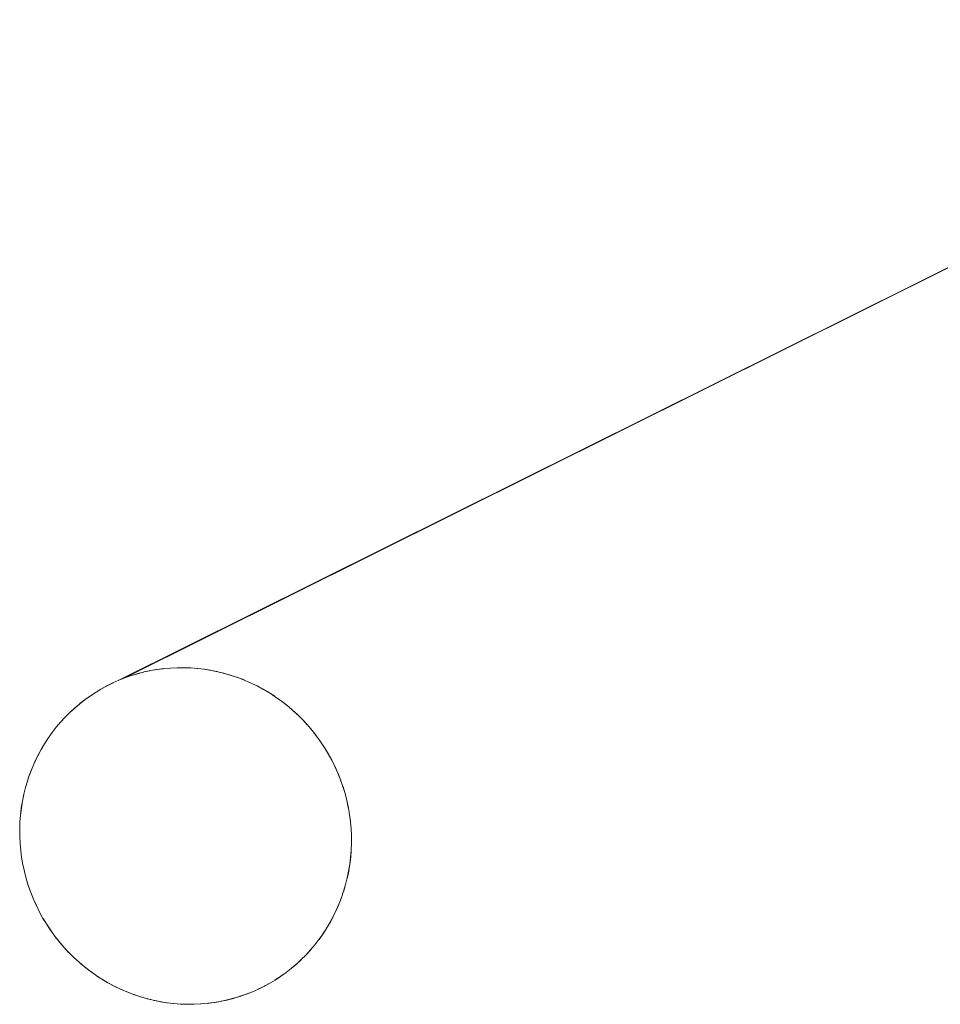
# Model space of a CAD drawing. Units: millimetres. Extents: x -5138 to 5155, y -4017 to 3771.
# Drawn here: x 2330 to 2358, y -1273 to -1244 of the extents above; entities that cross this region are included whole.
import ezdxf

# ---------------------------------------------------------------- set-up
doc = ezdxf.new("R2010")
doc.units = ezdxf.units.MM
doc.layers.add('EF-Stair-Plastic Stair', color=7, linetype='Continuous', lineweight=5)
doc.layers.add('Working-None', color=7, linetype='Continuous', lineweight=5)

# ---------------------------------------------------------------- blocks, each defined once
blk = doc.blocks.new('Group')
at = {"layer": 'EF-Stair-Plastic Stair', "color": 252, "linetype": 'Continuous', "lineweight": 5, "transparency": 33554687}
for p, q in [((2325.355, -1140.086), (2325.356, -1140.086)), ((2326.244, -1149.993), (2326.244, -1149.993))]:
    blk.add_line(p, q, dxfattribs=at)
at = {"layer": 'EF-Stair-Plastic Stair', "color": 252, "linetype": 'Continuous', "lineweight": 5, "transparency": 33554687, "flags": 128}
for points in [[(2323.486, -1140.608), (2323.647, -1140.527), (2323.651, -1140.525), (2323.827, -1140.446), (2362.978, -1120.963)], [(2362.978, -1120.963), (2324.007, -1140.374), (2324.012, -1140.373), (2324.189, -1140.31), (2324.198, -1140.308), (2324.373, -1140.254), (2324.387, -1140.251), (2324.559, -1140.206), (2324.579, -1140.202), (2324.748, -1140.165), (2324.772, -1140.161), (2324.942, -1140.131)], [(2321.08, -1143.611), (2321.08, -1143.611), (2321.031, -1143.808), (2321.029, -1143.812), (2320.989, -1144.009), (2320.988, -1144.013), (2320.955, -1144.213), (2320.955, -1144.214), (2320.931, -1144.415), (2320.93, -1144.421), (2320.915, -1144.618), (2320.914, -1144.629), (2320.907, -1144.824), (2320.907, -1144.839), (2320.908, -1145.033), (2320.908, -1145.048), (2320.918, -1145.246), (2320.919, -1145.257), (2320.937, -1145.463), (2320.937, -1145.464), (2320.919, -1145.257), (2320.909, -1145.048), (2320.908, -1144.839), (2320.915, -1144.629), (2320.931, -1144.421), (2320.956, -1144.214), (2320.989, -1144.009), (2321.031, -1143.808), (2321.08, -1143.611), (2321.136, -1143.418), (2321.201, -1143.226), (2321.274, -1143.037), (2321.355, -1142.851), (2321.443, -1142.669), (2321.539, -1142.491), (2321.641, -1142.318), (2321.75, -1142.15), (2321.865, -1141.989), (2321.985, -1141.833), (2322.112, -1141.684), (2322.245, -1141.539), (2322.384, -1141.399), (2322.529, -1141.265), (2322.679, -1141.137), (2322.835, -1141.016), (2322.995, -1140.901), (2323.159, -1140.794), (2323.3, -1140.709), (2323.478, -1140.611), (2323.652, -1140.525), (2323.83, -1140.446), (2324.012, -1140.374), (2324.198, -1140.309), (2324.387, -1140.252), (2324.579, -1140.202), (2324.772, -1140.161), (2324.966, -1140.128), (2325.162, -1140.102), (2325.357, -1140.085), (2325.554, -1140.076), (2325.753, -1140.076), (2325.953, -1140.083), (2326.154, -1140.099), (2326.355, -1140.123), (2326.556, -1140.155), (2326.755, -1140.196), (2326.952, -1140.245), (2327.146, -1140.302), (2327.338, -1140.367), (2327.528, -1140.441), (2327.718, -1140.523), (2327.905, -1140.613), (2328.089, -1140.712), (2328.27, -1140.819), (2328.446, -1140.933), (2328.617, -1141.054), (2328.783, -1141.182), (2328.943, -1141.316), (2329.097, -1141.457), (2329.248, -1141.606), (2329.393, -1141.763), (2329.531, -1141.925), (2329.664, -1142.094), (2329.789, -1142.267), (2329.906, -1142.446), (2330.008, -1142.615), (2330.11, -1142.8), (2330.204, -1142.99), (2330.29, -1143.184), (2330.369, -1143.382), (2330.44, -1143.584), (2330.502, -1143.789), (2330.556, -1143.996), (2330.6, -1144.204), (2330.636, -1144.412), (2330.663, -1144.619), (2330.681, -1144.826), (2330.691, -1145.035), (2330.692, -1145.245), (2330.684, -1145.454), (2330.667, -1145.663), (2330.643, -1145.869), (2330.609, -1146.074), (2330.568, -1146.275), (2330.519, -1146.472), (2330.461, -1146.665), (2330.396, -1146.857), (2330.323, -1147.046), (2330.242, -1147.231), (2330.154, -1147.414), (2330.058, -1147.591), (2329.956, -1147.764), (2329.847, -1147.932), (2329.732, -1148.093), (2329.611, -1148.249), (2329.485, -1148.398), (2329.352, -1148.543), (2329.212, -1148.682), (2329.067, -1148.816), (2328.917, -1148.944), (2328.761, -1149.065), (2328.601, -1149.18), (2328.437, -1149.287), (2328.3, -1149.369), (2328.122, -1149.467), (2327.948, -1149.553), (2327.77, -1149.632), (2327.587, -1149.704), (2327.401, -1149.769), (2327.212, -1149.827), (2327.021, -1149.876), (2326.828, -1149.918), (2326.633, -1149.951), (2326.438, -1149.976), (2326.243, -1149.993), (2326.046, -1150.002), (2325.847, -1150.003), (2325.646, -1149.996), (2325.445, -1149.98), (2325.244, -1149.956), (2325.044, -1149.923), (2324.845, -1149.882), (2324.648, -1149.833), (2324.454, -1149.776), (2324.262, -1149.711), (2324.071, -1149.638), (2323.882, -1149.556), (2323.695, -1149.465), (2323.51, -1149.367), (2323.33, -1149.26), (2323.154, -1149.146), (2322.982, -1149.025), (2322.817, -1148.897), (2322.657, -1148.763), (2322.502, -1148.621), (2322.352, -1148.472), (2322.207, -1148.316), (2322.068, -1148.154), (2321.936, -1147.985), (2321.811, -1147.811), (2321.693, -1147.633), (2321.594, -1147.468), (2321.492, -1147.282), (2321.398, -1147.093), (2321.311, -1146.899), (2321.232, -1146.701), (2321.161, -1146.499), (2321.099, -1146.294), (2321.045, -1146.087), (2321, -1145.88), (2320.964, -1145.672), (2320.937, -1145.464), (2320.919, -1145.257), (2320.909, -1145.048), (2320.908, -1144.839), (2320.915, -1144.629), (2320.931, -1144.421), (2320.956, -1144.214), (2320.989, -1144.009), (2321.031, -1143.808), (2321.08, -1143.611)], [(2323.3, -1140.709), (2323.159, -1140.794), (2322.995, -1140.901), (2322.835, -1141.016), (2322.679, -1141.137), (2322.529, -1141.265), (2322.384, -1141.399), (2322.245, -1141.539), (2322.112, -1141.684), (2322.119, -1141.676), (2322.244, -1141.539), (2322.254, -1141.528), (2322.383, -1141.399), (2322.393, -1141.389), (2322.528, -1141.265), (2322.536, -1141.257), (2322.679, -1141.137), (2322.684, -1141.132), (2322.834, -1141.015), (2322.836, -1141.014), (2322.994, -1140.901), (2322.994, -1140.901), (2323.158, -1140.794), (2323.159, -1140.794), (2323.3, -1140.709), (2323.467, -1140.617), (2323.3, -1140.709), (2323.478, -1140.611), (2323.647, -1140.527), (2323.651, -1140.525), (2323.827, -1140.446), (2323.83, -1140.445), (2324.007, -1140.374), (2324.012, -1140.373), (2324.189, -1140.31), (2324.198, -1140.308), (2324.373, -1140.254), (2324.387, -1140.251), (2324.559, -1140.206), (2324.579, -1140.202), (2324.748, -1140.165), (2324.772, -1140.161), (2324.942, -1140.131), (2324.966, -1140.128), (2325.14, -1140.105), (2325.162, -1140.102), (2325.343, -1140.086), (2325.357, -1140.085), (2325.547, -1140.076), (2325.554, -1140.076), (2325.749, -1140.075), (2325.753, -1140.075), (2325.947, -1140.081), (2325.953, -1140.082), (2326.144, -1140.096), (2326.154, -1140.098), (2326.34, -1140.12), (2326.356, -1140.122), (2326.536, -1140.151), (2326.556, -1140.155), (2326.732, -1140.191), (2326.755, -1140.196), (2326.929, -1140.239), (2326.952, -1140.245), (2327.128, -1140.297), (2327.146, -1140.302), (2327.328, -1140.364), (2327.338, -1140.367), (2327.524, -1140.438), (2327.529, -1140.44), (2327.714, -1140.52), (2327.718, -1140.522), (2327.899, -1140.609), (2327.906, -1140.612), (2328.079, -1140.705), (2328.09, -1140.711), (2328.255, -1140.808), (2328.27, -1140.818), (2328.428, -1140.919), (2328.446, -1140.932), (2328.598, -1141.039), (2328.617, -1141.054), (2328.766, -1141.168), (2328.783, -1141.182), (2328.932, -1141.307), (2328.943, -1141.316), (2329.093, -1141.453), (2329.098, -1141.457), (2329.245, -1141.603), (2329.248, -1141.606), (2329.389, -1141.757), (2329.393, -1141.762), (2329.525, -1141.916), (2329.532, -1141.924), (2329.654, -1142.079), (2329.664, -1142.093), (2329.777, -1142.249), (2329.789, -1142.267), (2329.893, -1142.425), (2329.906, -1142.446), (2330.004, -1142.608), (2330.008, -1142.615), (2330.109, -1142.799), (2330.11, -1142.8), (2330.204, -1142.99), (2330.11, -1142.8), (2330.204, -1142.99), (2330.29, -1143.184), (2330.369, -1143.382), (2330.44, -1143.584), (2330.502, -1143.789), (2330.556, -1143.996), (2330.6, -1144.204), (2330.636, -1144.412), (2330.635, -1144.403), (2330.636, -1144.412), (2330.663, -1144.616), (2330.663, -1144.619), (2330.636, -1144.412), (2330.663, -1144.616), (2330.663, -1144.619), (2330.681, -1144.826), (2330.691, -1145.035), (2330.692, -1145.245), (2330.684, -1145.454), (2330.667, -1145.663), (2330.643, -1145.869), (2330.609, -1146.074), (2330.568, -1146.275), (2330.57, -1146.266), (2330.61, -1146.074), (2330.611, -1146.066), (2330.643, -1145.87), (2330.644, -1145.866), (2330.669, -1145.664), (2330.669, -1145.663), (2330.685, -1145.461), (2330.685, -1145.454), (2330.693, -1145.255), (2330.692, -1145.245), (2330.692, -1145.046), (2330.691, -1145.035), (2330.682, -1144.833), (2330.681, -1144.826), (2330.663, -1144.619), (2330.681, -1144.826), (2330.682, -1144.833), (2330.691, -1145.035), (2330.692, -1145.046), (2330.692, -1145.245), (2330.693, -1145.255), (2330.685, -1145.454), (2330.685, -1145.461), (2330.669, -1145.663), (2330.669, -1145.664), (2330.644, -1145.866), (2330.643, -1145.87), (2330.611, -1146.066), (2330.61, -1146.074), (2330.57, -1146.266), (2330.568, -1146.275), (2330.52, -1146.468), (2330.519, -1146.472), (2330.568, -1146.275)], [(2323.478, -1140.611), (2323.467, -1140.617), (2323.478, -1140.611), (2323.652, -1140.525), (2323.83, -1140.446), (2324.012, -1140.374), (2324.198, -1140.309), (2324.387, -1140.252), (2324.579, -1140.202), (2324.772, -1140.161), (2324.966, -1140.128), (2325.162, -1140.102), (2325.357, -1140.085), (2325.554, -1140.076), (2325.753, -1140.076), (2325.953, -1140.083), (2326.154, -1140.099), (2326.355, -1140.123), (2326.556, -1140.155), (2326.755, -1140.196), (2326.952, -1140.245), (2327.146, -1140.302), (2327.338, -1140.367), (2327.528, -1140.441), (2327.718, -1140.523), (2327.905, -1140.613), (2328.089, -1140.712), (2328.27, -1140.819), (2328.446, -1140.933), (2328.617, -1141.054), (2328.783, -1141.182), (2328.943, -1141.316), (2329.097, -1141.457), (2329.248, -1141.606), (2329.393, -1141.763), (2329.531, -1141.925), (2329.664, -1142.094), (2329.789, -1142.267), (2329.906, -1142.446), (2330.008, -1142.615), (2330.11, -1142.8)], [(2325.547, -1140.076), (2325.554, -1140.076), (2325.749, -1140.075), (2325.753, -1140.075), (2325.947, -1140.081), (2325.953, -1140.082), (2326.144, -1140.096), (2326.154, -1140.098), (2326.34, -1140.12), (2326.356, -1140.122), (2326.536, -1140.151), (2326.556, -1140.155), (2326.732, -1140.191), (2326.755, -1140.196)], [(2327.328, -1140.364), (2327.338, -1140.367), (2327.524, -1140.438), (2327.529, -1140.44), (2327.714, -1140.52), (2327.718, -1140.522), (2327.899, -1140.609), (2327.906, -1140.612), (2328.079, -1140.705), (2328.09, -1140.711), (2328.255, -1140.808), (2328.27, -1140.818), (2328.428, -1140.919), (2328.446, -1140.932), (2328.598, -1141.039), (2328.617, -1141.054), (2328.766, -1141.168), (2328.774, -1141.175)], [(2322.112, -1141.684), (2322.119, -1141.676), (2322.244, -1141.539), (2322.254, -1141.528), (2322.383, -1141.399), (2322.393, -1141.389), (2322.528, -1141.265), (2322.536, -1141.257), (2322.679, -1141.137), (2322.684, -1141.132), (2322.834, -1141.015), (2322.836, -1141.014), (2322.994, -1140.901), (2322.994, -1140.901), (2323.158, -1140.794), (2323.159, -1140.794), (2323.3, -1140.709)], [(2328.866, -1141.251), (2328.932, -1141.307), (2328.942, -1141.316), (2329.093, -1141.453), (2329.098, -1141.457), (2329.245, -1141.603), (2329.248, -1141.606), (2329.389, -1141.757), (2329.393, -1141.762), (2329.525, -1141.916), (2329.532, -1141.924), (2329.654, -1142.079), (2329.664, -1142.093), (2329.777, -1142.249), (2329.789, -1142.267), (2329.893, -1142.425), (2329.906, -1142.446), (2330.004, -1142.608), (2330.008, -1142.615), (2330.109, -1142.799), (2330.11, -1142.8), (2330.204, -1142.99), (2330.207, -1142.996), (2330.291, -1143.184), (2330.295, -1143.194), (2330.37, -1143.382), (2330.373, -1143.391), (2330.441, -1143.584), (2330.443, -1143.589), (2330.503, -1143.788), (2330.503, -1143.789), (2330.555, -1143.99), (2330.556, -1143.996), (2330.599, -1144.195), (2330.601, -1144.203), (2330.599, -1144.195), (2330.556, -1143.996), (2330.555, -1143.99), (2330.503, -1143.789), (2330.503, -1143.788), (2330.443, -1143.589), (2330.441, -1143.584), (2330.373, -1143.391), (2330.37, -1143.382), (2330.295, -1143.194), (2330.291, -1143.184), (2330.207, -1142.996), (2330.204, -1142.99)], [(2321.137, -1143.418), (2321.139, -1143.409), (2321.201, -1143.226), (2321.206, -1143.211), (2321.274, -1143.037), (2321.28, -1143.021), (2321.354, -1142.851), (2321.36, -1142.838), (2321.442, -1142.668), (2321.447, -1142.66), (2321.538, -1142.49), (2321.54, -1142.487), (2321.64, -1142.318), (2321.641, -1142.317), (2321.748, -1142.153), (2321.75, -1142.15), (2321.863, -1141.991), (2321.865, -1141.989), (2321.986, -1141.833), (2321.987, -1141.831)], [(2321.136, -1143.418), (2321.139, -1143.409), (2321.201, -1143.226), (2321.206, -1143.211), (2321.274, -1143.037), (2321.28, -1143.021), (2321.354, -1142.851), (2321.36, -1142.838), (2321.442, -1142.668), (2321.447, -1142.66), (2321.538, -1142.49), (2321.54, -1142.487), (2321.64, -1142.318), (2321.641, -1142.317), (2321.748, -1142.153), (2321.75, -1142.15), (2321.863, -1141.991), (2321.865, -1141.989), (2321.75, -1142.15), (2321.641, -1142.318), (2321.539, -1142.491), (2321.443, -1142.669), (2321.355, -1142.851), (2321.274, -1143.037), (2321.201, -1143.226), (2321.136, -1143.418)], [(2321.08, -1143.611), (2321.031, -1143.808), (2321.029, -1143.812), (2320.989, -1144.009), (2320.988, -1144.013), (2320.955, -1144.213), (2320.955, -1144.214), (2320.931, -1144.415), (2320.93, -1144.421), (2320.915, -1144.618), (2320.914, -1144.629), (2320.907, -1144.824), (2320.907, -1144.839), (2320.908, -1145.033), (2320.908, -1145.048), (2320.918, -1145.246), (2320.919, -1145.257), (2320.937, -1145.463), (2320.937, -1145.464)], [(2322.734, -1148.827), (2322.667, -1148.772), (2322.657, -1148.763), (2322.817, -1148.897), (2322.667, -1148.772), (2322.657, -1148.763), (2322.506, -1148.626), (2322.502, -1148.622), (2322.354, -1148.476), (2322.351, -1148.473), (2322.211, -1148.322), (2322.206, -1148.317), (2322.074, -1148.163), (2322.067, -1148.154), (2321.945, -1147.999), (2321.935, -1147.986), (2321.823, -1147.83), (2321.811, -1147.812), (2321.706, -1147.654), (2321.693, -1147.633), (2321.811, -1147.811), (2321.936, -1147.985), (2322.068, -1148.154), (2322.207, -1148.316), (2322.352, -1148.472), (2322.502, -1148.621), (2322.657, -1148.763), (2322.506, -1148.626), (2322.502, -1148.622), (2322.354, -1148.476), (2322.351, -1148.473), (2322.211, -1148.322), (2322.206, -1148.317), (2322.074, -1148.163), (2322.067, -1148.154), (2321.945, -1147.999), (2321.935, -1147.986), (2321.823, -1147.83), (2321.811, -1147.812), (2321.706, -1147.654), (2321.694, -1147.633), (2321.596, -1147.471), (2321.693, -1147.633), (2321.594, -1147.468), (2321.596, -1147.471), (2321.594, -1147.468), (2321.492, -1147.282), (2321.49, -1147.28), (2321.492, -1147.282), (2321.398, -1147.093), (2321.311, -1146.899), (2321.232, -1146.701), (2321.161, -1146.499), (2321.099, -1146.294), (2321.045, -1146.087), (2321, -1145.88), (2320.964, -1145.672), (2320.964, -1145.676), (2321, -1145.88), (2321, -1145.884), (2321.044, -1146.088), (2321.044, -1146.089), (2321.096, -1146.29), (2321.098, -1146.294), (2321.157, -1146.49), (2321.16, -1146.499), (2321.226, -1146.688), (2321.231, -1146.701), (2321.304, -1146.885), (2321.311, -1146.899), (2321.392, -1147.082), (2321.398, -1147.093), (2321.392, -1147.082), (2321.311, -1146.899), (2321.304, -1146.885), (2321.231, -1146.701), (2321.226, -1146.688), (2321.16, -1146.499), (2321.157, -1146.49), (2321.098, -1146.294), (2321.096, -1146.29), (2321.044, -1146.089), (2321.044, -1146.088), (2321, -1145.884), (2321, -1145.88), (2320.964, -1145.676), (2320.964, -1145.672)], [(2330.462, -1146.665), (2330.518, -1146.471), (2330.52, -1146.468), (2330.568, -1146.275)], [(2328.114, -1149.471), (2328.122, -1149.467), (2328.132, -1149.462), (2328.3, -1149.369), (2328.437, -1149.287), (2328.601, -1149.18), (2328.761, -1149.065), (2328.917, -1148.944), (2329.067, -1148.816), (2329.212, -1148.682), (2329.352, -1148.543), (2329.485, -1148.398), (2329.611, -1148.249), (2329.732, -1148.093), (2329.736, -1148.088), (2329.847, -1147.932), (2329.851, -1147.926), (2329.956, -1147.765), (2329.959, -1147.761), (2330.059, -1147.592), (2330.153, -1147.419), (2330.155, -1147.414), (2330.239, -1147.241), (2330.243, -1147.232), (2330.319, -1147.057), (2330.324, -1147.046), (2330.393, -1146.867), (2330.397, -1146.857), (2330.46, -1146.67), (2330.462, -1146.665), (2330.46, -1146.67), (2330.397, -1146.857), (2330.393, -1146.867), (2330.324, -1147.046), (2330.319, -1147.057), (2330.243, -1147.232), (2330.239, -1147.241), (2330.155, -1147.414), (2330.153, -1147.419), (2330.059, -1147.592), (2329.959, -1147.761), (2329.956, -1147.765), (2329.851, -1147.926), (2329.847, -1147.932), (2329.736, -1148.088), (2329.732, -1148.093), (2329.612, -1148.248), (2329.611, -1148.249), (2329.485, -1148.398), (2329.48, -1148.403), (2329.352, -1148.543), (2329.345, -1148.551), (2329.213, -1148.683), (2329.206, -1148.69), (2329.068, -1148.817), (2329.063, -1148.821), (2328.917, -1148.945), (2328.916, -1148.946), (2328.763, -1149.065), (2328.761, -1149.066), (2328.605, -1149.177), (2328.601, -1149.18), (2328.442, -1149.284), (2328.437, -1149.287), (2328.442, -1149.284), (2328.601, -1149.18), (2328.605, -1149.177), (2328.761, -1149.066), (2328.763, -1149.065), (2328.916, -1148.946), (2328.917, -1148.945), (2329.063, -1148.821), (2329.068, -1148.817), (2329.206, -1148.69), (2329.213, -1148.683), (2329.345, -1148.551), (2329.352, -1148.543), (2329.48, -1148.403), (2329.485, -1148.398), (2329.611, -1148.249), (2329.612, -1148.248)], [(2329.732, -1148.093), (2329.847, -1147.932), (2329.956, -1147.764), (2330.058, -1147.591), (2330.154, -1147.414), (2330.242, -1147.231), (2330.323, -1147.046), (2330.396, -1146.857), (2330.461, -1146.665)], [(2322.817, -1148.897), (2322.982, -1149.025), (2322.834, -1148.911), (2322.817, -1148.897)], [(2322.826, -1148.904), (2322.834, -1148.911), (2322.982, -1149.025), (2323.002, -1149.04), (2323.153, -1149.146), (2323.172, -1149.159), (2323.329, -1149.261), (2323.345, -1149.271), (2323.51, -1149.367), (2323.521, -1149.374), (2323.694, -1149.466), (2323.701, -1149.47), (2323.881, -1149.557), (2323.885, -1149.559), (2324.071, -1149.638), (2324.075, -1149.64), (2324.262, -1149.711), (2324.271, -1149.715), (2324.454, -1149.776), (2324.262, -1149.711), (2324.071, -1149.638), (2323.882, -1149.556), (2323.695, -1149.465), (2323.51, -1149.367), (2323.33, -1149.26), (2323.154, -1149.146), (2322.982, -1149.025), (2323.002, -1149.04), (2323.153, -1149.146), (2323.172, -1149.159), (2323.329, -1149.261), (2323.345, -1149.271), (2323.51, -1149.367), (2323.521, -1149.374), (2323.694, -1149.466), (2323.701, -1149.47), (2323.881, -1149.557), (2323.885, -1149.559), (2324.071, -1149.638), (2324.075, -1149.64), (2324.262, -1149.711), (2324.271, -1149.715)], [(2328.132, -1149.462), (2328.122, -1149.467), (2328.3, -1149.369)], [(2326.633, -1149.951), (2326.658, -1149.947), (2326.828, -1149.918), (2326.851, -1149.914), (2327.021, -1149.877), (2327.041, -1149.873), (2327.213, -1149.828), (2327.227, -1149.824), (2327.402, -1149.771), (2327.411, -1149.768), (2327.588, -1149.706), (2327.592, -1149.704), (2327.77, -1149.633), (2327.773, -1149.632), (2327.948, -1149.553), (2327.953, -1149.551), (2328.122, -1149.467), (2327.948, -1149.553), (2327.77, -1149.632), (2327.587, -1149.704), (2327.401, -1149.769), (2327.212, -1149.827), (2327.021, -1149.876), (2326.828, -1149.918), (2326.633, -1149.951)], [(2326.658, -1149.947), (2326.828, -1149.918), (2326.851, -1149.914), (2327.021, -1149.877), (2327.041, -1149.873), (2327.213, -1149.828), (2327.227, -1149.824), (2327.402, -1149.771), (2327.411, -1149.768), (2327.588, -1149.706), (2327.592, -1149.704), (2327.77, -1149.633), (2327.773, -1149.632), (2327.948, -1149.553), (2327.953, -1149.551)], [(2324.454, -1149.776), (2324.648, -1149.833), (2324.472, -1149.782), (2324.454, -1149.776)], [(2324.648, -1149.833), (2324.671, -1149.84), (2324.845, -1149.882), (2324.868, -1149.888), (2325.044, -1149.924), (2325.064, -1149.928), (2325.244, -1149.957), (2325.259, -1149.959), (2325.445, -1149.981), (2325.455, -1149.982), (2325.646, -1149.997), (2325.652, -1149.997), (2325.847, -1150.004), (2325.851, -1150.004), (2326.046, -1150.002), (2326.052, -1150.002), (2326.243, -1149.993), (2326.046, -1150.002), (2325.847, -1150.003), (2325.646, -1149.996), (2325.445, -1149.98), (2325.244, -1149.956), (2325.044, -1149.923), (2324.845, -1149.882), (2324.648, -1149.833)], [(2324.845, -1149.882), (2324.868, -1149.888), (2325.044, -1149.924), (2325.064, -1149.928), (2325.244, -1149.957), (2325.259, -1149.959), (2325.445, -1149.981), (2325.455, -1149.982), (2325.646, -1149.997), (2325.652, -1149.997), (2325.847, -1150.004), (2325.851, -1150.004), (2326.046, -1150.002), (2326.052, -1150.002)], [(2326.243, -1149.993), (2326.438, -1149.976), (2326.257, -1149.992), (2326.243, -1149.993)], [(2326.438, -1149.976), (2326.633, -1149.951), (2326.46, -1149.974), (2326.438, -1149.976)]]:
    blk.add_lwpolyline(points, dxfattribs=at)

msp = doc.modelspace()

# ---------------------------------------------------------------- block references
at = {"layer": 'Working-None'}
msp.add_blockref('Group', (9.556, -123.013), dxfattribs=at)

doc.saveas('drawing.dxf')
